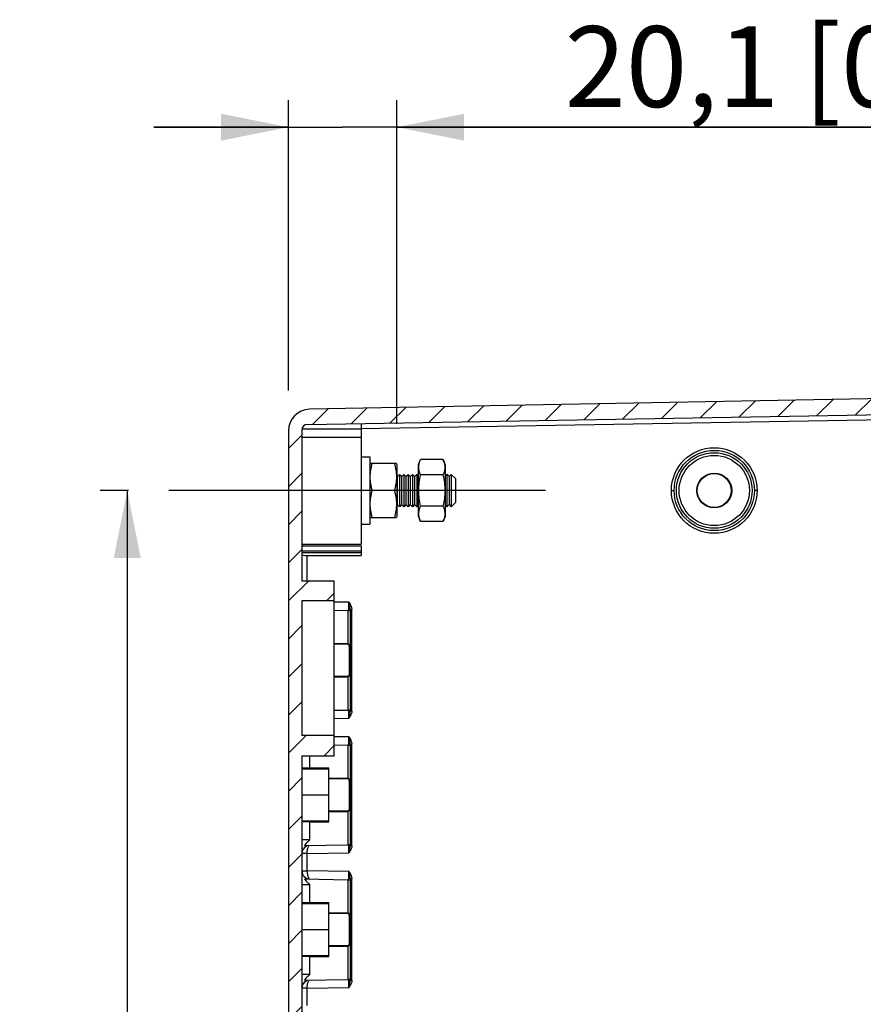
# Model space of a CAD drawing. Extents: x 9 to 415, y 1 to 290.
# Drawn here: x 221 to 252, y 182 to 218 of the extents above; entities that cross this region are included whole.
import ezdxf

# ---------------------------------------------------------------- set-up
doc = ezdxf.new("R2010")
doc.units = 0
doc.header["$LTSCALE"] = 23.1
doc.linetypes.add('CENTER', pattern=[0.6, 0.375, -0.075, 0.075, -0.075])
doc.layers.get('0').update_dxf_attribs({"linetype": 'CONTINUOUS'})
doc.layers.add('DEFAULT_1', color=7, linetype='CENTER')
doc.styles.get("Standard").update_dxf_attribs({"font": 'txt', "width": 0.7})
doc.dimstyles.new('DIMSTYLE_1', dxfattribs={"dimtxt": 3, "dimasz": 2.5, "dimexe": 1, "dimexo": 1.5, "dimgap": 0.75, "dimtad": 1, "dimlfac": 5, "dimtxsty": 'STANDARD', "dimblk": '_ARROW_FILLED', "dimblk1": '_ARROW_FILLED', "dimblk2": '_ARROW_FILLED', "dimcen": 0.09, "dimazin": 3, "dimtp": 0.8, "dimtm": 0.8, "dimtfac": 1, "dimtofl": 0, "dimtmove": 0, "dimatfit": 3, "dimtolj": 1})
doc.dimstyles.new('DIMSTYLE_9', dxfattribs={"dimtxt": 3, "dimasz": 2.5, "dimexe": 1, "dimexo": 1.5, "dimgap": 0.75, "dimtad": 1, "dimlfac": 5, "dimtxsty": 'STANDARD', "dimblk": '_ARROW_FILLED', "dimblk1": '_ARROW_FILLED', "dimblk2": '_ARROW_FILLED', "dimcen": 0.09, "dimazin": 3, "dimtp": 0.2, "dimtm": 0.2, "dimtfac": 1, "dimtofl": 0, "dimtmove": 0, "dimatfit": 3, "dimtolj": 1})

# ---------------------------------------------------------------- blocks, each defined once
blk = doc.blocks.new('_ARROW_FILLED')
at = {"color": 0, "linetype": 'BYBLOCK'}
blk.add_solid([(0, 0), (-1, 0.2), (-1, -0.2)], dxfattribs=at)
blk = doc.blocks.new('*D13')
at = {"color": 2, "linetype": 'CONTINUOUS'}
for p, q in [((224.8446774071, 200.944219189), (223.8046774071, 200.944219189)), ((224.8046774071, 200.944219189), (224.8046774071, 147.144219189)), ((224.8046774071, 93.344219189), (224.8046774071, 147.144219189)), ((224.8446774071, 93.344219189), (223.8046774071, 93.344219189))]:
    blk.add_line(p, q, dxfattribs=at)
at = {"color": 2, "linetype": 'CONTINUOUS', "xscale": 2.5, "yscale": 2.5, "zscale": 2.5}
for p, rotation in [((224.8046774071, 200.944219189), 90), ((224.8046774071, 93.344219189), 270)]:
    blk.add_blockref('_ARROW_FILLED', p, dxfattribs=dict(at, rotation=rotation))
at = {"color": 2, "linetype": 'CONTINUOUS', "insert": (221.0546774071, 147.144219189), "char_height": 3, "width": 33.1071428571, "attachment_point": 2, "rotation": 90}
blk.add_mtext('538{\\Ftxt.shx;\\W1.000000;\\H3.000000; }[21.18]', dxfattribs=at)
blk = doc.blocks.new('*D14')
at = {"color": 2, "linetype": 'CONTINUOUS'}
for p, q in [((230.7846774071, 204.6590544072), (230.7846774071, 215.4321323141)), ((234.8046774071, 203.4141675989), (234.8046774071, 215.4321323141)), ((230.7846774071, 214.4321323141), (225.7846774071, 214.4321323141)), ((225.7846774071, 214.4321323141), (232.7946774071, 214.4321323141)), ((263.5364186066, 214.4321323141), (232.7946774071, 214.4321323141)), ((234.8046774071, 214.4321323141), (263.5364186066, 214.4321323141))]:
    blk.add_line(p, q, dxfattribs=at)
at = {"color": 2, "linetype": 'CONTINUOUS', "xscale": 2.5, "yscale": 2.5, "zscale": 2.5}
blk.add_blockref('_ARROW_FILLED', (230.7846774071, 214.4321323141), dxfattribs=at)
at = {"color": 2, "linetype": 'CONTINUOUS', "xscale": 2.5, "yscale": 2.5, "zscale": 2.5, "rotation": 180}
blk.add_blockref('_ARROW_FILLED', (234.8046774071, 214.4321323141), dxfattribs=at)
at = {"color": 2, "linetype": 'CONTINUOUS', "insert": (241.0364186066, 218.1821323141), "char_height": 3, "width": 33.75, "attachment_point": 1}
blk.add_mtext('20,1{\\Ftxt.shx;\\W1.000000;\\H3.000000; }[0.79]', dxfattribs=at)

msp = doc.modelspace()

# ---------------------------------------------------------------- hatches: boundary and pattern name
at = {"linetype": 'CONTINUOUS'}
h = msp.add_hatch(dxfattribs=at)
h.set_pattern_fill('DEFAULT__5', color=2, angle=45, style=0, pattern_type=0)
h.set_pattern_definition([(45, (0, 0), (-0.7071067812, 0.7071067812), [])])
edge = h.paths.add_edge_path()
edge.add_arc((271.3075626102, 204.8027931797), 0.1, 271.0724065847, 345)
edge.add_line((271.9687746989, 206.8840999584), (271.4041551929, 204.7769112752))
edge.add_arc((272.2585524467, 206.8064542449), 0.3, 90.5, 165)
edge.add_line((276.5846774071, 207.144219189), (272.2559344861, 207.1064428218))
edge.add_line((276.5846774071, 206.6599423452), (276.5846774071, 207.144219189))
edge.add_arc((276.3846774071, 206.6599423452), 0.2, 275, 360)
edge.add_line((272.7846774071, 206.144219189), (276.4021085556, 206.4607034056))
edge.add_line((272.7846774071, 206.144219189), (272.7846774071, 204.8399483632))
edge.add_arc((272.8846774071, 204.8399483632), 0.1, 180, 267.5)
edge.add_line((274.5934012846, 204.6652485991), (272.8803154684, 204.7400435411))
edge.add_arc((274.5846774071, 204.4654389547), 0.2, 0, 87.50000000000001)
edge.add_line((274.7846774071, 204.3408006375), (274.7846774071, 204.4654389547))
edge.add_arc((274.5846774071, 204.3408006375), 0.2, 270.9877603996, 360)
edge.add_line((231.4812296436, 203.3976080207), (274.5881251705, 204.1408303573))
edge.add_arc((231.4846774071, 203.1976377406), 0.2, 90.98776039959999, 180)
edge.add_line((231.2846774071, 203.1976377406), (231.2846774071, 197.594219189))
edge.add_line((231.2846774071, 197.594219189), (232.4846774071, 197.594219189))
edge.add_line((232.4846774071, 197.594219189), (232.4846774071, 196.844219189))
edge.add_line((232.4846774071, 196.844219189), (231.2846774071, 196.844219189))
edge.add_line((231.2846774071, 196.844219189), (231.2846774071, 191.844219189))
edge.add_line((232.4846774071, 191.844219189), (231.2846774071, 191.844219189))
edge.add_line((232.4846774071, 191.844219189), (232.4846774071, 191.094219189))
edge.add_line((231.2846774071, 191.094219189), (232.4846774071, 191.094219189))
edge.add_line((231.2846774071, 191.094219189), (231.2846774071, 103.194219189))
edge.add_line((231.2846774071, 103.194219189), (232.4846774071, 103.194219189))
edge.add_line((232.4846774071, 102.444219189), (232.4846774071, 103.194219189))
edge.add_line((231.2846774071, 102.444219189), (232.4846774071, 102.444219189))
edge.add_line((231.2846774071, 97.444219189), (231.2846774071, 102.444219189))
edge.add_line((231.2846774071, 97.444219189), (232.4846774071, 97.444219189))
edge.add_line((232.4846774071, 96.694219189), (232.4846774071, 97.444219189))
edge.add_line((231.2846774071, 96.694219189), (232.4846774071, 96.694219189))
edge.add_line((231.2846774071, 96.694219189), (231.2846774071, 91.0908006375))
edge.add_arc((231.4846774071, 91.0908006375), 0.2, 180, 269.0122396004)
edge.add_line((231.4812296436, 90.89083035729999), (274.5881251705, 90.14760802069999))
edge.add_arc((274.5846774071, 89.9476377406), 0.2, 0, 89.01223960040001)
edge.add_line((274.7846774071, 89.8229994233), (274.7846774071, 89.9476377406))
edge.add_arc((274.5846774071, 89.8229994233), 0.2, 272.5, 360)
edge.add_line((274.5934012846, 89.623189779), (272.8803154684, 89.5483948369))
edge.add_arc((272.8846774071, 89.4484900148), 0.1, 92.5, 180)
edge.add_line((272.7846774071, 89.4484900148), (272.7846774071, 88.144219189))
edge.add_line((272.7846774071, 88.144219189), (276.4021085556, 87.8277349724))
edge.add_arc((276.3846774071, 87.6284960328), 0.2, 0, 85)
edge.add_line((276.5846774071, 87.6284960328), (276.5846774071, 87.144219189))
edge.add_line((276.5846774071, 87.144219189), (272.2559344861, 87.18199555620001))
edge.add_arc((272.2585524467, 87.4819841331), 0.3, 195, 269.5)
edge.add_line((271.9687746989, 87.4043384196), (271.4041551929, 89.5115271028))
edge.add_arc((271.3075626102, 89.4856451983), 0.1, 15, 88.92759341530002)
edge.add_line((271.3094342035, 89.5856276825), (231.5697046607, 90.3295240976))
edge.add_arc((231.5846774071, 91.12938397079999), 0.8, 180, 268.9275934153001)
edge.add_line((230.7846774071, 203.1590544072), (230.7846774071, 91.12938397079999))
edge.add_arc((231.5846774071, 203.1590544072), 0.8, 91.07240658469999, 180)
edge.add_line((271.3094342035, 204.7028106955), (231.5697046607, 203.9589142805))

# ---------------------------------------------------------------- linework, layer by layer
at = {"color": 7, "linetype": 'CONTINUOUS'}
for p, q in [((271.3094342035, 204.7028106955), (231.5697046607, 203.9589142805)), ((231.4812296436, 203.3976080207), (274.5881251705, 204.1408303573)), ((233.4846774071, 203.4321502235), (233.4846774071, 198.944219189)), ((230.7846774071, 203.1590544072), (230.7846774071, 91.12938397079999)), ((231.2846774071, 203.1976377406), (231.2846774071, 197.594219189)), ((233.4846774071, 202.194219189), (233.8046774071, 202.194219189)), ((233.8046774071, 202.1942088457), (233.8046774071, 199.6942295323)), ((233.8046774071, 201.9141675989), (233.8196466848, 201.9462693238)), ((234.7906558099, 201.944219189), (233.8186987032, 201.944219189)), ((234.8046774071, 201.9141675989), (234.7897042639, 201.946277608)), ((234.8046774071, 201.9141691116), (234.8046774071, 199.9742692664)), ((235.6046774071, 201.9141675989), (235.6908286003, 202.0989194594)), ((235.6046774071, 199.9742759501), (235.6046774071, 201.914162428)), ((236.5185260982, 202.098919677), (235.6908287018, 202.098919677)), ((236.6046774071, 201.9141675989), (236.5185261998, 202.0989194592)), ((236.6046774071, 201.9141615424), (236.6046774071, 199.9742768357)), ((234.8246774071, 201.464219189), (234.8046774071, 201.484219189)), ((234.8246774071, 201.464219189), (234.9046774071, 201.544219189)), ((234.8246774071, 201.464219189), (234.8246774071, 200.424219189)), ((234.9046774071, 201.544219189), (234.9046774071, 200.344219189)), ((234.9846774071, 201.464219189), (234.9046774071, 201.544219189)), ((234.9846774071, 201.464219189), (235.0646774071, 201.544219189)), ((234.9846774071, 201.464219189), (234.9846774071, 200.424219189)), ((235.0646774071, 201.544219189), (235.0646774071, 200.344219189)), ((235.1446774071, 201.464219189), (235.0646774071, 201.544219189)), ((235.1446774071, 201.464219189), (235.2246774071, 201.544219189)), ((235.1446774071, 201.464219189), (235.1446774071, 200.424219189)), ((235.2246774071, 201.544219189), (235.2246774071, 200.344219189)), ((235.3046774071, 201.464219189), (235.2246774071, 201.544219189)), ((235.3046774071, 201.464219189), (235.3846774071, 201.544219189)), ((235.3046774071, 201.464219189), (235.3046774071, 200.424219189)), ((235.3846774071, 201.544219189), (235.3846774071, 200.344219189)), ((235.4646774071, 201.464219189), (235.3846774071, 201.544219189)), ((235.4646774071, 201.464219189), (235.5446774071, 201.544219189)), ((235.4646774071, 201.464219189), (235.4646774071, 200.424219189)), ((235.5446774071, 201.544219189), (235.5446774071, 200.344219189)), ((235.6046774071, 201.484219189), (235.5446774071, 201.544219189)), ((236.5185260982, 201.5215692062), (235.6908287018, 201.5215692062)), ((236.6046774071, 201.484219189), (236.6646774071, 201.544219189)), ((236.6646774071, 201.544219189), (236.6646774071, 200.344219189)), ((236.7446774071, 201.464219189), (236.6646774071, 201.544219189)), ((236.7446774071, 201.464219189), (236.8246774071, 201.544219189)), ((236.7446774071, 201.464219189), (236.7446774071, 200.424219189)), ((236.8246774071, 201.544219189), (236.8246774071, 200.344219189)), ((236.9846774071, 201.384219189), (236.8246774071, 201.544219189)), ((236.9846774071, 201.3842183722), (236.9846774071, 200.5042200059)), ((234.7185260982, 200.9442192763), (233.8908287018, 200.9442192763)), ((234.8246774071, 200.424219189), (234.8046774071, 200.404219189)), ((234.8246774071, 200.424219189), (234.9046774071, 200.344219189)), ((234.9846774071, 200.424219189), (234.9046774071, 200.344219189)), ((234.9846774071, 200.424219189), (235.0646774071, 200.344219189)), ((235.1446774071, 200.424219189), (235.0646774071, 200.344219189)), ((235.1446774071, 200.424219189), (235.2246774071, 200.344219189)), ((235.3046774071, 200.424219189), (235.2246774071, 200.344219189)), ((235.3046774071, 200.424219189), (235.3846774071, 200.344219189)), ((235.4646774071, 200.424219189), (235.3846774071, 200.344219189)), ((235.4646774071, 200.424219189), (235.5446774071, 200.344219189)), ((235.6046774071, 200.404219189), (235.5446774071, 200.344219189)), ((236.5185260982, 200.3668688694), (235.6908287018, 200.3668688694)), ((236.6046774071, 200.404219189), (236.6646774071, 200.344219189)), ((236.7446774071, 200.424219189), (236.6646774071, 200.344219189)), ((236.7446774071, 200.424219189), (236.8246774071, 200.344219189)), ((236.9846774071, 200.504219189), (236.8246774071, 200.344219189)), ((233.8046774071, 199.9742707791), (233.8196466845, 199.9421690548)), ((234.8046774071, 199.9742707791), (234.7897042639, 199.9421607698)), ((235.6046774071, 199.9742707791), (235.6908286815, 199.7895187446)), ((236.6046774071, 199.9742707791), (236.5185261185, 199.7895187446)), ((233.4846774071, 199.694219189), (233.8046774071, 199.694219189)), ((233.8186987033, 199.944219189), (234.7906558099, 199.944219189)), ((236.5185260982, 199.789518701), (235.6908287018, 199.789518701)), ((233.4846774071, 198.944219189), (231.2846774071, 198.944219189)), ((233.4846774071, 198.8856405452), (233.4846774071, 198.5358345165)), ((231.4808955775, 198.5368268735), (233.4846774071, 198.5358345165)), ((231.2846774071, 197.594219189), (232.4846774071, 197.594219189)), ((232.4846774071, 191.094219189), (232.4846774071, 197.594219189)), ((231.2846774071, 196.844219189), (231.2846774071, 191.844219189)), ((232.4846774071, 196.844219189), (231.2846774071, 196.844219189)), ((232.4846774071, 196.503111057), (232.994266807, 196.494219189)), ((232.994266807, 196.494219189), (232.994266807, 195.264219189)), ((233.0134030849, 196.494219189), (233.0775073623, 196.494219189)), ((232.4846774071, 195.264219189), (232.994266807, 195.264219189)), ((233.0364347997, 195.236110748), (232.994266807, 195.264219189)), ((232.4846774071, 194.024219189), (232.994266807, 194.024219189)), ((232.994266807, 194.024219189), (233.0364347997, 194.05232763)), ((232.994266807, 194.024219189), (232.994266807, 192.794219189)), ((232.4846774071, 192.785327321), (232.994266807, 192.794219189)), ((233.0775073623, 192.794219189), (233.0134030849, 192.794219189)), ((232.4846774071, 191.844219189), (231.2846774071, 191.844219189)), ((232.4846774071, 191.503111057), (232.994266807, 191.494219189)), ((232.994266807, 191.494219189), (232.994266807, 190.264219189)), ((233.0134030849, 191.494219189), (233.0775073623, 191.494219189)), ((231.2846774071, 191.094219189), (231.2846774071, 103.194219189)), ((231.2846774071, 191.094219189), (232.4846774071, 191.094219189)), ((231.2846774071, 190.6120808394), (232.2846774071, 190.6120808394)), ((231.5846774071, 190.644219189), (232.2846774071, 190.644219189)), ((232.2846774071, 188.644219189), (232.2846774071, 190.644219189)), ((232.2846774071, 190.264219189), (232.994266807, 190.264219189)), ((233.0364347997, 190.236110748), (232.994266807, 190.264219189)), ((231.2846774071, 189.644219189), (232.2846774071, 189.644219189)), ((232.2846774071, 189.024219189), (232.994266807, 189.024219189)), ((232.994266807, 189.024219189), (233.0364347997, 189.05232763)), ((232.994266807, 189.024219189), (232.994266807, 187.794219189)), ((231.2846774071, 188.6763575386), (232.2846774071, 188.6763575386)), ((231.5846774071, 188.644219189), (232.2846774071, 188.644219189)), ((231.375085121, 187.7659659525), (232.994266807, 187.794219189)), ((233.0775073623, 187.794219189), (233.0134030849, 187.794219189)), ((231.375085121, 186.5224724255), (232.994266807, 186.494219189)), ((232.994266807, 186.494219189), (232.994266807, 185.264219189)), ((233.0134030849, 186.494219189), (233.0775073623, 186.494219189)), ((231.2846774071, 185.6120808394), (232.2846774071, 185.6120808394)), ((231.5846774071, 185.644219189), (232.2846774071, 185.644219189)), ((232.2846774071, 183.644219189), (232.2846774071, 185.644219189)), ((232.2846774071, 185.264219189), (232.994266807, 185.264219189)), ((233.0364347997, 185.236110748), (232.994266807, 185.264219189)), ((231.2846774071, 184.644219189), (232.2846774071, 184.644219189)), ((232.2846774071, 184.024219189), (232.994266807, 184.024219189)), ((232.994266807, 184.024219189), (233.0364347997, 184.05232763)), ((232.994266807, 184.024219189), (232.994266807, 182.794219189)), ((231.2846774071, 183.6763575386), (232.2846774071, 183.6763575386)), ((231.5846774071, 183.644219189), (232.2846774071, 183.644219189)), ((231.375085121, 182.7659659525), (232.994266807, 182.794219189)), ((233.0775073623, 182.794219189), (233.0134030849, 182.794219189))]:
    msp.add_line(p, q, dxfattribs=at)
at = {"color": 9, "linetype": 'CONTINUOUS'}
for p, q in [((271.0827864923, 203.8804289632), (233.4846774071, 203.2321857031)), ((231.2846774071, 202.9262255668), (233.4846774071, 202.9262255668)), ((233.4846774071, 203.2235265235), (231.2863600581, 203.2235265235)), ((244.9949633908, 200.944219189), (245.096756562, 200.944219189)), ((248.1732341096, 200.944219189), (248.0752226573, 200.944219189)), ((231.2846774071, 198.8856405452), (233.4846774071, 198.8856405452)), ((233.4846774071, 198.6966760228), (231.2846774071, 198.6966760228)), ((231.2846774071, 198.6381659141), (233.4846774071, 198.6381659141)), ((231.4808955775, 197.594219189), (231.4808955775, 198.536330695)), ((233.0229167118, 196.7950289485), (232.4839834344, 196.804428183)), ((233.0787589091, 196.5316888102), (233.0787589091, 192.7567495678)), ((233.0787589091, 196.5316888102), (233.1376037998, 196.5316888102)), ((233.1376037998, 192.7567495678), (233.1376037998, 196.5316888102)), ((233.0364347997, 195.236110748), (232.4846774071, 195.236110748)), ((232.4846774071, 194.05232763), (233.0364347997, 194.05232763)), ((233.1376037998, 192.7567495678), (233.0787589091, 192.7567495678)), ((232.4846774071, 192.4840222982), (233.0229167118, 192.4934094296)), ((233.0229167118, 191.7950289485), (232.4839834344, 191.804428183)), ((233.0787589091, 191.5316888102), (233.0787589091, 187.7567495678)), ((233.0787589091, 191.5316888102), (233.1376037998, 191.5316888102)), ((233.1376037998, 187.7567495678), (233.1376037998, 191.5316888102)), ((231.5846774071, 190.644219189), (231.5846774071, 191.094219189)), ((233.0364347997, 190.236110748), (232.2846774071, 190.236110748)), ((232.2846774071, 189.05232763), (233.0364347997, 189.05232763)), ((231.5846774071, 187.9695622274), (231.5846774071, 188.644219189)), ((231.5846774071, 187.9695622274), (231.2846774071, 187.9695622274)), ((233.1376037998, 187.7567495678), (233.0787589091, 187.7567495678)), ((231.4808955775, 187.4665158994), (231.2846774071, 187.4665158994)), ((231.4808955775, 187.4665158994), (233.0229167118, 187.4934094296)), ((231.4808955775, 186.8219224786), (231.4808955775, 187.4665158994)), ((231.2846774071, 186.8219224786), (231.4808955775, 186.8219224786)), ((233.0229167118, 186.7950289485), (231.4808955775, 186.8219224786)), ((233.0787589091, 186.5316888102), (233.0787589091, 182.7567495678)), ((233.0787589091, 186.5316888102), (233.1376037998, 186.5316888102)), ((233.1376037998, 182.7567495678), (233.1376037998, 186.5316888102)), ((231.2846774071, 186.3188761506), (231.5846774071, 186.3188761506)), ((231.5846774071, 185.644219189), (231.5846774071, 186.3188761506)), ((233.0364347997, 185.236110748), (232.2846774071, 185.236110748)), ((232.2846774071, 184.05232763), (233.0364347997, 184.05232763)), ((231.5846774071, 182.9695622274), (231.5846774071, 183.644219189)), ((231.5846774071, 182.9695622274), (231.2846774071, 182.9695622274)), ((231.4808955775, 182.4665158994), (231.2846774071, 182.4665158994)), ((231.4808955775, 182.4665158994), (233.0229167118, 182.4934094296)), ((231.4808955775, 181.8219224786), (231.4808955775, 182.4665158994)), ((233.1376037998, 182.7567495678), (233.0787589091, 182.7567495678))]:
    msp.add_line(p, q, dxfattribs=at)
for centre, radius in [((246.5840985889, 200.9442186518), 1.5891516353), ((246.5859893402, 200.9442189146), 1.4892327782), ((246.5846774071, 200.944219189), 1.4041756479), ((246.5846774071, 200.944219189), 1.3042708258)]:
    msp.add_circle(centre, radius, dxfattribs=at)
at = {"color": 7, "linetype": 'CONTINUOUS'}
for radius in [0.648, 0.6288008909]:
    msp.add_circle((246.5846774071, 200.944219189), radius, dxfattribs=at)
for centre, radius, start, end in [((231.5846774071, 203.1590544072), 0.8, 91.07240658469999, 180), ((231.4846774071, 203.1976377406), 0.2, 90.98776039959999, 180), ((231.5846774071, 187.4694861678), 0.3, 113.925076635, 180), ((231.5846774071, 187.4681999301), 0.3, 113.8147319188, 158.228855363), ((231.5846774071, 186.8189522102), 0.3, 180, 269.0003426051), ((231.5846774071, 186.8202384483), 0.3, 202.2336812515, 246.1860433861), ((231.5846774071, 182.4694861678), 0.3, 113.925076635, 180), ((231.5846774071, 182.4681999301), 0.3, 113.814732103, 158.2288554236)]:
    msp.add_arc(centre, radius, start, end, dxfattribs=at)
at = {"color": 9, "linetype": 'CONTINUOUS'}
for centre, radius, start, end in [((228.1007672515, 196.7305624585), 4.922013780199999, 358.3228919816, 359.4916858508), ((225.0783191392, 196.7654521204), 7.944653178999999, 359.4334567518, 0.2133046474), ((230.1807957317, 192.6795136854), 2.8989814027, 1.7913158905, 2.2674972414), ((229.1391536392, 192.646004861), 3.9411620262, 1.6103379989, 1.8048575567), ((228.1007672516, 191.7305624585), 4.922013780199999, 358.3228919816, 359.4916858508), ((225.0783191392, 191.7654521204), 7.944653178999999, 359.4334567518, 0.2133046474), ((230.1807957319, 187.6795136854), 2.8989814025, 1.7913158905, 2.2674972414), ((229.1391536387, 187.646004861), 3.9411620268, 1.6103379989, 1.8048575567), ((225.0783191392, 186.7654521204), 7.944653178999999, 359.4334567518, 0.2133046474), ((228.100767252, 186.7305624585), 4.9220137798, 358.3228919815, 359.4916858509), ((230.1807957345, 182.6795136855), 2.8989814, 1.7913158901, 2.2674972415), ((229.1391536397, 182.646004861), 3.9411620257, 1.6103379989, 1.8048575567)]:
    msp.add_arc(centre, radius, start, end, dxfattribs=at)
at = {"color": 7, "linetype": 'CONTINUOUS'}
for centre, major_axis, ratio, start_param, end_param in [((231.4846774071, 198.5420631214), (0.2, 0), 0.02618592140000001, 3.1415926536, 4.6934787053), ((231.5846774071, 190.6494557085), (0.3, 0), 0.0174550649, -3.1415926536, -1.5707963268), ((231.5846774071, 188.6389826695), (0.3, 0), 0.0174550649, 1.5707963268, 3.1415926536), ((231.5846774071, 185.6494557085), (0.3, 0), 0.0174550649, -3.1415926536, -1.5707963268), ((231.5846774071, 183.6389826695), (0.3, 0), 0.0174550649, 1.5707963268, 3.1415926536)]:
    msp.add_ellipse(centre, major_axis=major_axis, ratio=ratio, start_param=start_param, end_param=end_param, dxfattribs=at)
for points, knots in [([(233.8908287018, 200.9442192763), (233.8688376171, 201.0259028741), (233.8323663953, 201.1911012634), (233.811873291, 201.4442193135), (233.8323681707, 201.6973368996), (233.8688376497, 201.862535625), (233.8908287018, 201.9442191017)], [0, 0, 0, 0, 0.2506193796, 0.5000000362, 0.7493809918000001, 1, 1, 1, 1]), ([(234.7185260982, 201.9442191017), (234.7405171707, 201.8625355628), (234.7769870139, 201.6973368151), (234.7974815576, 201.444219095), (234.7769880662, 201.1911011743), (234.7405171701, 201.0259028133), (234.7185260982, 200.9442192763)], [0, 0, 0, 0, 0.2506191988, 0.5000002424000001, 0.7493808072, 1, 1, 1, 1]), ([(235.6908287018, 201.5215692062), (235.6693135134, 201.5677087688), (235.6330695261, 201.6613293794), (235.6116628622, 201.8102419728), (235.6330235442, 201.9591718839), (235.669312497, 202.0527779891), (235.6908287018, 202.098919677)], [0, 0, 0, 0, 0.2550771564, 0.4999963562, 0.7449110402, 1, 1, 1, 1]), ([(236.5185260982, 202.098919677), (236.5400423132, 202.0527779748), (236.5763312794, 201.9591718127), (236.597691876, 201.8102418706), (236.5762854729, 201.6613292366), (236.5400412746, 201.5677087354), (236.5185260982, 201.5215692062)], [0, 0, 0, 0, 0.2550890359, 0.5000038621, 0.7449230309999999, 1, 1, 1, 1]), ([(235.6908287018, 200.3668688694), (235.6687699696, 200.4614791049), (235.6323232956, 200.6526704771), (235.6118913682, 200.9442195215), (235.6322753139, 201.2357764892), (235.6687699745, 201.426959103), (235.6908287018, 201.5215692062)], [0, 0, 0, 0, 0.2500297841, 0.500000116, 0.7499705504, 1, 1, 1, 1]), ([(236.5185260982, 201.5215692062), (236.540584837, 201.4269590692), (236.5770795088, 201.2357763531), (236.5974633668, 200.9442192974), (236.5770317146, 200.6526702568), (236.5405848132, 200.4614790158), (236.5185260982, 200.3668688694)], [0, 0, 0, 0, 0.2500295382, 0.5000001279, 0.7499704522, 1, 1, 1, 1]), ([(233.8908287018, 199.9442193636), (233.8688377916, 200.0259023524), (233.8324073657, 200.1911080107), (233.8118654051, 200.4442191882), (233.8323596204, 200.6973399602), (233.8688376866, 200.8625359293), (233.8908287018, 200.9442192763)], [0, 0, 0, 0, 0.2506180281, 0.4999996601, 0.7493808662, 1, 1, 1, 1]), ([(234.7185260982, 200.9442192763), (234.7405171248, 200.8625359006), (234.7769952025, 200.6973398417), (234.7974893303, 200.4442189965), (234.7769476436, 200.1911078134), (234.7405169919, 200.0259022777), (234.7185260982, 199.9442193636)], [0, 0, 0, 0, 0.2506192208, 0.5000005803, 0.749382202, 1, 1, 1, 1]), ([(235.6908287018, 199.789518701), (235.6693126045, 199.8356601342), (235.6330300144, 199.9292695954), (235.611670399, 200.0781939462), (235.6330317266, 200.2271175947), (235.6693126688, 200.3207275742), (235.6908287018, 200.3668688694)], [0, 0, 0, 0, 0.2550861687, 0.5000001572, 0.7449145937999999, 1, 1, 1, 1]), ([(236.5185260982, 200.3668688694), (236.5400421573, 200.3207275258), (236.5763234448, 200.2271175989), (236.5976844501, 200.0781937836), (236.5763244576, 199.9292695924), (236.5400421774, 199.8356600879), (236.5185260982, 199.789518701)], [0, 0, 0, 0, 0.2550856729, 0.5000001596, 0.7449140885, 1, 1, 1, 1]), ([(233.036684692, 194.0524942038), (233.0407317644, 194.055191911), (233.0379756514, 194.0765033431), (233.0445329101, 194.1088661788), (233.0448333938, 194.1665997097), (233.0491055385, 194.2729151959), (233.050800011, 194.4364805978), (233.0521514044, 194.648753641), (233.0507300341, 194.8603580735), (233.0489224858, 195.0226013016), (233.0446912584, 195.1272622839), (233.0441940924, 195.183124083), (233.0381387725, 195.2139597105), (233.0401378382, 195.2336423678), (233.0364347997, 195.236110748)], [0, 0, 0, 0, 0.0123161374, 0.0435203278, 0.0913147517, 0.1539591075, 0.3153446436, 0.503935316, 0.6919324712999999, 0.8516266074, 0.9132256187000001, 0.9595254542, 0.9887308340000001, 1, 1, 1, 1]), ([(233.036684692, 189.0524942038), (233.0407317644, 189.055191911), (233.0379756514, 189.0765033431), (233.0445329101, 189.1088661788), (233.0448333938, 189.1665997097), (233.0491055385, 189.2729151959), (233.050800011, 189.4364805978), (233.0521514044, 189.648753641), (233.0507300341, 189.8603580735), (233.0489224858, 190.0226013016), (233.0446912584, 190.1272622839), (233.0441940924, 190.183124083), (233.0381387725, 190.2139597105), (233.0401378382, 190.2336423678), (233.0364347997, 190.236110748)], [0, 0, 0, 0, 0.0123161374, 0.0435203278, 0.0913147517, 0.1539591075, 0.3153446436, 0.503935316, 0.6919324712999999, 0.8516266074, 0.9132256187000001, 0.9595254542, 0.9887308340000001, 1, 1, 1, 1]), ([(233.036684692, 184.0524942038), (233.0407317644, 184.055191911), (233.0379756514, 184.0765033431), (233.0445329101, 184.1088661788), (233.0448333938, 184.1665997097), (233.0491055385, 184.2729151959), (233.050800011, 184.4364805978), (233.0521514044, 184.648753641), (233.0507300341, 184.8603580735), (233.0489224858, 185.0226013016), (233.0446912584, 185.1272622839), (233.0441940924, 185.183124083), (233.0381387725, 185.2139597105), (233.0401378382, 185.2336423678), (233.0364347997, 185.236110748)], [0, 0, 0, 0, 0.0123161374, 0.0435203278, 0.0913147517, 0.1539591075, 0.3153446436, 0.503935316, 0.6919324712999999, 0.8516266074, 0.9132256187000001, 0.9595254542, 0.9887308340000001, 1, 1, 1, 1])]:
    msp.add_open_spline(points, degree=3, knots=knots, dxfattribs=at)
at = {"color": 9, "linetype": 'CONTINUOUS'}
for points, knots in [([(233.0533932852, 196.6832329407), (233.0483610853, 196.6844337757), (233.03811856, 196.6861513243), (233.0277664597, 196.6868049767), (233.0225839456, 196.6868961879)], [0, 0, 0, 0, 0.4995257838, 1, 1, 1, 1]), ([(233.0134071436, 196.4952479868), (233.0155455024, 196.4952496018), (233.0152019605, 196.5074956631), (233.0206293883, 196.5317869793), (233.0199856467, 196.5640135287), (233.0206726045, 196.5865104859)], [0, 0, 0, 0, 0.0698855387, 0.2644151477, 1, 1, 1, 1]), ([(233.0229169833, 192.4934094286), (233.0231414744, 192.5578889718), (233.019742901, 192.6559632843), (233.0219648702, 192.7555351747), (233.0151585017, 192.78893922)], [0, 0, 0, 0, 0.6541513736, 1, 1, 1, 1]), ([(233.0134071436, 191.4952479868), (233.0155455024, 191.4952496018), (233.0152019605, 191.5074956631), (233.0206293883, 191.5317869793), (233.0199856467, 191.5640135287), (233.0206726045, 191.5865104859)], [0, 0, 0, 0, 0.0698855387, 0.2644151477, 1, 1, 1, 1]), ([(233.0533932852, 191.6832329407), (233.0483610853, 191.6844337757), (233.03811856, 191.6861513243), (233.0277664597, 191.6868049767), (233.0225839456, 191.6868961879)], [0, 0, 0, 0, 0.4995257838, 1, 1, 1, 1]), ([(231.4805768539, 187.4665103407), (231.4805884297, 187.5227562181), (231.4872391434, 187.6173889353), (231.5154512662, 187.7130773814), (231.539738572, 187.743960505)], [0, 0, 0, 0, 0.5887458788000001, 1, 1, 1, 1]), ([(233.0229169833, 187.4934094286), (233.0231414744, 187.5578889718), (233.019742901, 187.6559632843), (233.0219648702, 187.7555351747), (233.0151585017, 187.78893922)], [0, 0, 0, 0, 0.6541513736, 1, 1, 1, 1]), ([(231.4805766593, 186.8219280407), (231.4805932532, 186.7656826006), (231.4872391868, 186.6710506603), (231.5154522395, 186.5753621141), (231.5397401291, 186.544479422)], [0, 0, 0, 0, 0.5887438674000001, 1, 1, 1, 1]), ([(233.0134071436, 186.4952479868), (233.0155455024, 186.4952496018), (233.0152019605, 186.5074956631), (233.0206293883, 186.5317869793), (233.0199856467, 186.5640135287), (233.0206726045, 186.5865104859)], [0, 0, 0, 0, 0.0698855387, 0.2644151477, 1, 1, 1, 1]), ([(233.0533932852, 186.6832329407), (233.0483610853, 186.6844337757), (233.03811856, 186.6861513243), (233.0277664597, 186.6868049767), (233.0225839456, 186.6868961879)], [0, 0, 0, 0, 0.4995257838, 1, 1, 1, 1]), ([(233.0229169833, 182.4934094286), (233.0231414744, 182.5578889718), (233.019742901, 182.6559632843), (233.0219648702, 182.7555351747), (233.0151585017, 182.78893922)], [0, 0, 0, 0, 0.6541513736, 1, 1, 1, 1]), ([(231.4805768539, 182.4665103407), (231.4805884297, 182.522756218), (231.4872391434, 182.617388935), (231.5154512661, 182.7130773809), (231.5397385717, 182.7439605046)], [0, 0, 0, 0, 0.5887458782, 1, 1, 1, 1])]:
    msp.add_open_spline(points, degree=3, knots=knots, dxfattribs=at)
for points in [[(233.0534139166, 196.6832519703), (233.0438654251, 196.7206739026), (233.0334226118, 196.7578644389), (233.0229167118, 196.7950289485)], [(233.0229167118, 196.7950289485), (233.078170813, 196.7168382314), (233.1376040305, 196.6274322379), (233.1376041434, 196.5316888102)], [(233.066001897, 196.6305176492), (233.0621531374, 196.6481748835), (233.0578684599, 196.6657374921), (233.0534014909, 196.6832485476)], [(233.0787579402, 196.531689318), (233.0790469528, 196.5649041138), (233.0730759251, 196.5980636153), (233.066001897, 196.6305176492)], [(233.0787589091, 196.5316888102), (233.0784291386, 196.5199723527), (233.078251857, 196.5082445294), (233.0774830779, 196.496548671)], [(233.0229167147, 192.4934094439), (233.0455133196, 192.580249347), (233.0796955754, 192.6670220208), (233.0787589242, 192.7567488174)], [(233.1220488344, 192.6685643368), (233.1005880865, 192.605002166), (233.0616332306, 192.5481976073), (233.0229167118, 192.4934094296)], [(233.1376041747, 192.7567495678), (233.1376041374, 192.7269006825), (233.1315972716, 192.696844777), (233.1220488344, 192.6685643368)], [(233.0229167118, 191.7950289485), (233.078170813, 191.7168382314), (233.1376040305, 191.6274322379), (233.1376041434, 191.5316888102)], [(233.0534139166, 191.6832519703), (233.0438654251, 191.7206739026), (233.0334226118, 191.7578644389), (233.0229167118, 191.7950289485)], [(233.066001897, 191.6305176492), (233.0621531374, 191.6481748835), (233.0578684599, 191.6657374921), (233.0534014909, 191.6832485476)], [(233.0787579402, 191.531689318), (233.0790469528, 191.5649041138), (233.0730759251, 191.5980636153), (233.066001897, 191.6305176492)], [(233.0787589091, 191.5316888102), (233.0784291386, 191.5199723527), (233.078251857, 191.5082445294), (233.0774830779, 191.496548671)], [(233.0229167147, 187.4934094439), (233.0455133196, 187.580249347), (233.0796955754, 187.6670220208), (233.0787589242, 187.7567488174)], [(233.1220488344, 187.6685643368), (233.1005880865, 187.605002166), (233.0616332307, 187.5481976072), (233.0229167118, 187.4934094296)], [(233.1376041747, 187.7567495678), (233.1376041374, 187.7269006825), (233.1315972716, 187.696844777), (233.1220488344, 187.6685643368)], [(233.0229167118, 186.7950289485), (233.078170813, 186.7168382314), (233.1376040305, 186.6274322379), (233.1376041434, 186.5316888102)], [(233.0534139166, 186.6832519703), (233.0438654251, 186.7206739026), (233.0334226118, 186.7578644389), (233.0229167118, 186.7950289485)], [(233.066001897, 186.6305176492), (233.0621531374, 186.6481748835), (233.0578684599, 186.6657374921), (233.0534014909, 186.6832485476)], [(233.0787579402, 186.531689318), (233.0790469528, 186.5649041138), (233.0730759251, 186.5980636153), (233.066001897, 186.6305176492)], [(233.0787589091, 186.5316888102), (233.0784291386, 186.5199723527), (233.078251857, 186.5082445294), (233.0774830779, 186.496548671)], [(233.0229167147, 182.4934094439), (233.0455133196, 182.580249347), (233.0796955754, 182.6670220208), (233.0787589242, 182.7567488174)], [(233.1220488344, 182.6685643368), (233.1005880865, 182.605002166), (233.0616332307, 182.5481976073), (233.0229167118, 182.4934094296)], [(233.1376041747, 182.7567495678), (233.1376041374, 182.7269006825), (233.1315972716, 182.696844777), (233.1220488344, 182.6685643368)]]:
    msp.add_open_spline(points, degree=3, dxfattribs=at)
at = {"color": 7, "linetype": 'CONTINUOUS'}
for points in [[(231.5846774071, 187.9695622274), (231.5332433107, 187.9277144232), (231.4817720104, 187.8854167556), (231.4357871455, 187.8376454546)], [(231.4357871455, 187.8376454546), (231.4140736158, 187.8150883901), (231.3935568826, 187.7912462326), (231.375085121, 187.7659659525)], [(231.375085121, 186.5224724255), (231.3935647977, 186.4971813129), (231.4140949667, 186.4733327854), (231.4358185541, 186.4507667805)], [(231.4358185541, 186.4507667805), (231.4584269303, 186.4272816757), (231.4824073894, 186.4051037856), (231.506985657, 186.3836888939)], [(231.506985657, 186.3836888939), (231.5324133487, 186.3615339041), (231.5585168988, 186.3401608607), (231.5846774071, 186.3188761506)], [(231.4357871455, 182.8376454546), (231.4140736158, 182.8150883901), (231.3935568826, 182.7912462326), (231.375085121, 182.7659659525)], [(231.5846774071, 182.9695622274), (231.5332433107, 182.9277144232), (231.4817720104, 182.8854167556), (231.4357871455, 182.8376454546)]]:
    msp.add_open_spline(points, degree=3, dxfattribs=at)
at = {"layer": 'DEFAULT_1', "color": 7, "linetype": 'CENTER'}
for p, q in [((233.8908287018, 200.9442192763), (226.3446774071, 200.944219189)), ((240.3231080342, 200.944219189), (234.7185260982, 200.9442192763))]:
    msp.add_line(p, q, dxfattribs=at)

# ---------------------------------------------------------------- dimensions: what is measured, and where the dimension line sits
at = {"color": 2, "linetype": 'CONTINUOUS'}
dim = msp.add_linear_dim(base=(234.8046774071, 214.4321323141), p1=(230.7846774071, 203.1590544072), p2=(234.8046774071, 201.9141675989), dimstyle='DIMSTYLE_9', dxfattribs=at)
dim.commit()
dim.dimension.update_dxf_attribs({"geometry": '*D14', "text_midpoint": (252.2864186066, 214.4321323141), "dimtype": 160})
dim = msp.add_linear_dim(base=(224.8046774071, 93.344219189), p1=(222.3046774071, 200.944219189), p2=(222.3046774071, 93.344219189), angle=270, dimstyle='DIMSTYLE_1', dxfattribs=at)
dim.commit()
dim.dimension.update_dxf_attribs({"geometry": '*D13', "text_midpoint": (224.8046774071, 147.144219189), "dimtype": 160})

doc.saveas('drawing.dxf')
